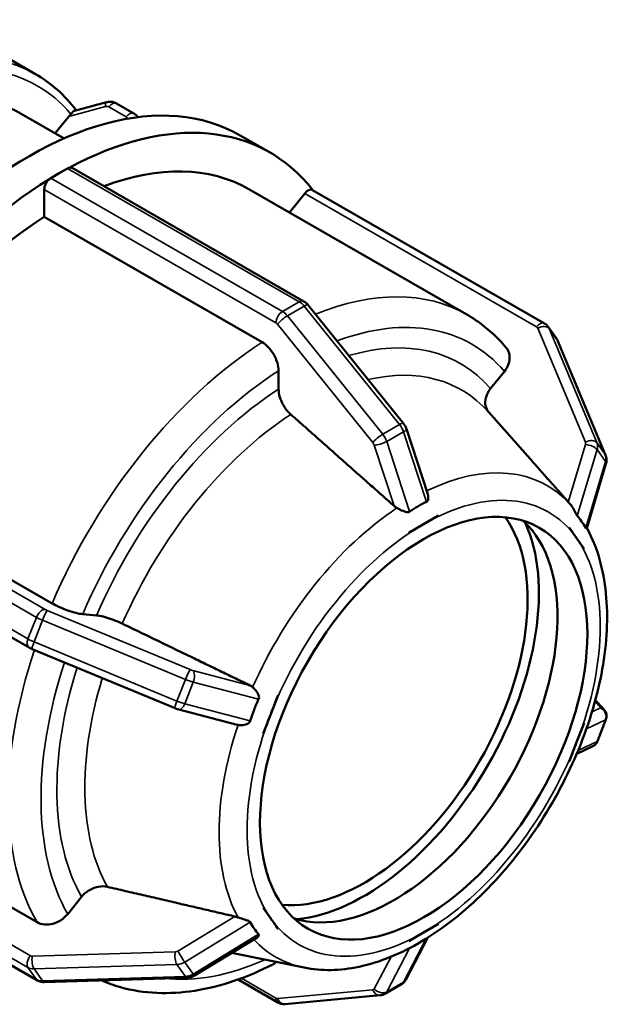
# Model space of a CAD drawing. Units: millimetres. Extents: x 0 to 903, y 0 to 594.
# Drawn here: x 604 to 655, y 425 to 510 of the extents above; entities that cross this region are included whole.
import ezdxf

# ---------------------------------------------------------------- set-up
doc = ezdxf.new("R2010")
doc.units = ezdxf.units.MM
doc.layers.add('Visible (ANSI)', color=7, linetype='Continuous', lineweight=50)
doc.layers.add('Visible Narrow (ANSI)', color=7, linetype='Continuous', lineweight=35)

msp = doc.modelspace()

# ---------------------------------------------------------------- linework, layer by layer
at = {"layer": 'Visible (ANSI)'}
for p, q in [((601.956, 507.421), (605.209, 505.548)), ((611.341, 503.109), (608.574, 502.366)), ((613.717, 502.141), (612.219, 503.003)), ((603.985, 502.115), (607.681, 499.987)), ((606.918, 500.426), (608.093, 501.888)), ((614.063, 501.822), (614.056, 501.832)), ((622.891, 500.25), (625.472, 498.764)), ((607.258, 496.974), (607.982, 497.391)), ((608.382, 497.43), (628.399, 485.903)), ((606.533, 496.556), (607.258, 496.974)), ((605.967, 493.205), (605.967, 495.577)), ((623.651, 495.601), (642.482, 484.757)), ((649.174, 483.999), (629.156, 495.526)), ((627.148, 493.587), (628.474, 495.236)), ((624.798, 482.361), (605.967, 493.205)), ((628.765, 485.586), (636.997, 475.349)), ((650.237, 482.656), (649.512, 483.69)), ((650.346, 482.457), (654.462, 472.598)), ((626.212, 478.32), (626.212, 479.909)), ((644.526, 478.364), (645.716, 479.844)), ((648.167, 472.026), (644.334, 476.347)), ((637.25, 474.885), (639.094, 469.237)), ((654.497, 471.86), (652.834, 466.281)), ((587.818, 470.638), (606.648, 459.794)), ((604.652, 455.982), (584.634, 467.509)), ((640.036, 467.387), (638.745, 466.644)), ((640.034, 467.39), (640.036, 467.387)), ((638.745, 466.644), (637.455, 465.9)), ((637.455, 465.9), (637.454, 465.904)), ((637.454, 465.901), (637.455, 465.9)), ((651.314, 466.353), (651.315, 466.353)), ((651.315, 466.353), (651.316, 466.356)), ((651.96, 465.432), (651.315, 466.353)), ((652.605, 464.512), (651.96, 465.432)), ((652.605, 464.512), (652.604, 464.512)), ((652.606, 464.515), (652.605, 464.512)), ((609.289, 458.867), (610.48, 458.758)), ((617.268, 450.734), (604.919, 455.852)), ((626.175, 451.876), (625.53, 450.212)), ((626.172, 451.877), (626.175, 451.876)), ((626.175, 451.876), (626.175, 451.876)), ((654.306, 450.643), (653.575, 451.419)), ((622.648, 449.305), (617.596, 450.622)), ((625.53, 450.212), (624.885, 448.548)), ((651.96, 447.789), (652.605, 449.453)), ((652.604, 449.454), (652.605, 449.453)), ((652.605, 449.453), (652.606, 449.454)), ((653.765, 447.893), (654.49, 449.761)), ((624.885, 448.548), (624.882, 448.549)), ((651.315, 446.126), (651.96, 447.789)), ((653.346, 447.445), (651.972, 446.799)), ((651.315, 446.126), (651.314, 446.126)), ((651.316, 446.126), (651.315, 446.126)), ((586.527, 443.08), (605.358, 432.236)), ((605.377, 427.213), (585.359, 438.74)), ((607.999, 432.947), (609.189, 434.427)), ((624.882, 433.488), (624.885, 433.49)), ((624.885, 433.49), (624.884, 433.491)), ((624.885, 433.49), (625.53, 432.569)), ((625.53, 432.569), (626.175, 431.649)), ((626.175, 431.649), (626.172, 431.647)), ((638.745, 431.358), (640.036, 432.101)), ((640.036, 432.101), (640.034, 432.099)), ((640.035, 432.102), (640.036, 432.101)), ((624.375, 430.932), (618.938, 427.628)), ((639.107, 430.908), (637.198, 427.262)), ((637.455, 430.615), (638.745, 431.358)), ((637.455, 430.615), (637.454, 430.616)), ((637.454, 430.613), (637.455, 430.615)), ((628.413, 428.312), (622.15, 429.58)), ((618.324, 427.443), (605.975, 427.066)), ((622.71, 427.29), (626.151, 425.309)), ((635.382, 426.044), (636.831, 426.879)), ((626.765, 425.168), (634.998, 425.922))]:
    msp.add_line(p, q, dxfattribs=at)
for centre, major_axis, ratio, start_param, end_param in [((604.677, 468.619), (18.215, 31.63), 0.578093, 0, 3.141593), ((589.672, 477.26), (14.313, 24.855), 0.578093, 0, 0.519396), ((608.376, 501.484), (0.643, 0.912), 0.420253, 1.170666, 1.420605), ((607.258, 467.133), (18.215, 31.63), 0.578093, 6.052465, 7.033716), ((607.982, 496.737), (-0.399, -0.693), 0.578093, 3.702153, 3.925057), ((607.982, 496.737), (0.399, 0.693), 0.578093, 0, 0.560561), ((607.258, 467.133), (16.393, 28.467), 0.578093, 0, 0.615799), ((607.258, 467.133), (-18.215, -31.63), 0.578093, 3.95799, 4.939321), ((606.533, 495.902), (0.399, 0.693), 0.578093, 1.006368, 2.354261), ((606.533, 495.902), (-0.399, -0.693), 0.578093, 3.925057, 4.147961), ((628.757, 494.833), (0.399, 0.693), 0.578093, 0, 1.307063), ((607.258, 467.133), (-16.393, -28.467), 0.578093, 3.980641, 4.91667), ((633.583, 451.973), (-9.981, -17.332), 0.578093, 0.260534, 2.881059), ((636.164, 450.487), (-9.981, -17.332), 0.578093, 0.129157, 3.012436), ((633.583, 451.973), (-10.668, -18.526), 0.578093, 0.389095, 2.752498)]:
    msp.add_ellipse(centre, major_axis=major_axis, ratio=ratio, start_param=start_param, end_param=end_param, dxfattribs=at)
msp.add_ellipse((638.745, 449.001), major_axis=(-9.981, -17.332), ratio=0.578093, dxfattribs=at)
for points in [[(608.736, 502.409), (607.751, 503.708), (606.562, 504.769), (605.209, 505.548)], [(638.745, 466.644), (639.155, 466.88), (639.597, 467.132), (640.034, 467.39)], [(637.454, 465.904), (637.895, 466.152), (638.335, 466.407), (638.745, 466.644)], [(637.454, 465.901), (637.454, 465.902), (637.454, 465.903), (637.454, 465.904)], [(651.314, 466.353), (651.314, 466.354), (651.315, 466.355), (651.316, 466.356)], [(651.96, 465.432), (651.752, 465.73), (651.536, 466.038), (651.314, 466.353)], [(651.316, 466.356), (651.534, 466.038), (651.755, 465.725), (651.96, 465.432)], [(651.96, 465.432), (652.165, 465.14), (652.385, 464.824), (652.606, 464.515)], [(652.604, 464.512), (652.386, 464.826), (652.169, 465.135), (651.96, 465.432)], [(625.53, 450.212), (625.735, 450.741), (625.957, 451.309), (626.172, 451.877)], [(626.172, 451.877), (626.173, 451.877), (626.174, 451.876), (626.175, 451.876)], [(624.882, 448.549), (625.106, 449.115), (625.325, 449.684), (625.53, 450.212)], [(651.96, 447.789), (652.168, 448.325), (652.385, 448.883), (652.604, 449.454)], [(652.606, 449.454), (652.385, 448.886), (652.165, 448.318), (651.96, 447.789)], [(652.604, 449.454), (652.605, 449.454), (652.606, 449.454), (652.606, 449.454)], [(622.709, 449.291), (622.688, 449.295), (622.668, 449.3), (622.648, 449.305)], [(651.314, 446.126), (651.537, 446.696), (651.753, 447.254), (651.96, 447.789)], [(651.96, 447.789), (651.755, 447.261), (651.534, 446.692), (651.316, 446.126)], [(624.882, 433.488), (624.882, 433.489), (624.883, 433.49), (624.884, 433.491)], [(625.53, 432.569), (625.325, 432.862), (625.106, 433.177), (624.882, 433.488)], [(626.172, 431.647), (625.957, 431.963), (625.735, 432.277), (625.53, 432.569)], [(638.745, 431.358), (639.162, 431.598), (639.595, 431.847), (640.035, 432.102)], [(640.034, 432.099), (639.597, 431.849), (639.155, 431.594), (638.745, 431.358)], [(638.745, 431.358), (638.335, 431.122), (637.895, 430.869), (637.454, 430.613)], [(637.454, 430.616), (637.896, 430.868), (638.328, 431.118), (638.745, 431.358)], [(637.454, 430.613), (637.454, 430.614), (637.454, 430.615), (637.454, 430.616)]]:
    msp.add_open_spline(points, degree=3, dxfattribs=at)
for points, knots in [([(611.341, 503.109), (611.395, 503.123), (611.45, 503.134), (611.563, 503.148), (611.621, 503.152), (611.739, 503.15), (611.799, 503.144), (611.92, 503.123), (611.981, 503.107), (612.102, 503.064), (612.162, 503.037), (612.219, 503.003)], [3.9269908, 3.9269908, 3.9269908, 3.9269908, 4.0840704, 4.0840704, 4.2411501, 4.2411501, 4.3982297, 4.3982297, 4.5553093, 4.5553093, 4.712389, 4.712389, 4.712389, 4.712389]), ([(608.273, 502.088), (608.289, 502.104), (608.304, 502.119), (608.368, 502.186), (608.411, 502.234), (608.491, 502.317), (608.525, 502.346), (608.563, 502.362), (608.569, 502.364), (608.574, 502.366)], [-0.10850966, -0.10850966, -0.10850966, -0.10850966, -0.10153492, -0.10153492, -0.07715062, -0.07715062, -0.05018712, -0.05018712, -0.04554033, -0.04554033, -0.04554033, -0.04554033]), ([(613.717, 502.141), (613.743, 502.126), (613.769, 502.11), (613.819, 502.075), (613.843, 502.057), (613.89, 502.017), (613.913, 501.996), (613.957, 501.953), (613.978, 501.93), (614.019, 501.882), (614.038, 501.857), (614.056, 501.832)], [4.712389, 4.712389, 4.712389, 4.712389, 4.782905, 4.782905, 4.8534211, 4.8534211, 4.9239372, 4.9239372, 4.9944532, 4.9944532, 5.0649693, 5.0649693, 5.0649693, 5.0649693]), ([(628.765, 485.586), (628.746, 485.61), (628.726, 485.633), (628.684, 485.679), (628.662, 485.701), (628.616, 485.745), (628.592, 485.766), (628.541, 485.808), (628.515, 485.828), (628.459, 485.866), (628.43, 485.885), (628.399, 485.903)], [1.0471976, 1.0471976, 1.0471976, 1.0471976, 1.1519173, 1.1519173, 1.2566371, 1.2566371, 1.3613568, 1.3613568, 1.4660766, 1.4660766, 1.5707963, 1.5707963, 1.5707963, 1.5707963]), ([(645.875, 481.895), (645.681, 482.126), (645.48, 482.35), (645.065, 482.782), (644.851, 482.99), (644.41, 483.39), (644.183, 483.581), (643.717, 483.947), (643.478, 484.122), (642.988, 484.453), (642.737, 484.609), (642.482, 484.757)], [5.2917076, 5.2917076, 5.2917076, 5.2917076, 5.3333103, 5.3333103, 5.3749129, 5.3749129, 5.4165156, 5.4165156, 5.4581182, 5.4581182, 5.4997209, 5.4997209, 5.4997209, 5.4997209]), ([(649.174, 483.999), (649.2, 483.984), (649.225, 483.968), (649.275, 483.933), (649.299, 483.915), (649.347, 483.875), (649.37, 483.854), (649.414, 483.811), (649.435, 483.788), (649.475, 483.74), (649.494, 483.715), (649.512, 483.69)], [4.712389, 4.712389, 4.712389, 4.712389, 4.782905, 4.782905, 4.8534211, 4.8534211, 4.9239372, 4.9239372, 4.9944532, 4.9944532, 5.0649693, 5.0649693, 5.0649693, 5.0649693]), ([(650.346, 482.457), (650.34, 482.471), (650.334, 482.485), (650.322, 482.512), (650.315, 482.526), (650.301, 482.553), (650.294, 482.566), (650.278, 482.592), (650.27, 482.605), (650.254, 482.631), (650.246, 482.643), (650.237, 482.656)], [1.0471976, 1.0471976, 1.0471976, 1.0471976, 1.0814012, 1.0814012, 1.1156049, 1.1156049, 1.1498086, 1.1498086, 1.1840123, 1.1840123, 1.218216, 1.218216, 1.218216, 1.218216]), ([(626.212, 479.909), (626.212, 480.111), (626.171, 480.373), (626.038, 480.823), (625.921, 481.092), (625.674, 481.52), (625.5, 481.755), (625.178, 482.095), (624.972, 482.261), (624.798, 482.361)], [-0.2964388, -0.2964388, -0.2964388, -0.2964388, -0.2222232, -0.2222232, -0.1480788, -0.1480788, -0.0740101, -0.0740101, 0, 0, 0, 0]), ([(645.716, 479.844), (645.867, 480.032), (646.005, 480.278), (646.151, 480.703), (646.186, 480.957), (646.153, 481.366), (646.08, 481.591), (645.947, 481.803), (645.912, 481.849), (645.874, 481.894)], [-0.2964388, -0.2964388, -0.2964388, -0.2964388, -0.2222232, -0.2222232, -0.1480788, -0.1480788, -0.0740101, -0.0740101, -0.0531071, -0.0531071, -0.0531071, -0.0531071]), ([(627.26, 476.133), (627.199, 476.188), (627.14, 476.245), (626.924, 476.473), (626.75, 476.708), (626.503, 477.136), (626.387, 477.405), (626.253, 477.856), (626.212, 478.117), (626.212, 478.32)], [0.642035, 0.642035, 0.642035, 0.642035, 0.6669752, 0.6669752, 0.741058, 0.741058, 0.815238, 0.815238, 0.8894864, 0.8894864, 0.8894864, 0.8894864]), ([(644.369, 476.308), (644.33, 476.354), (644.295, 476.403), (644.162, 476.616), (644.088, 476.841), (644.056, 477.25), (644.09, 477.505), (644.236, 477.93), (644.374, 478.175), (644.526, 478.364)], [0.6454285, 0.6454285, 0.6454285, 0.6454285, 0.6669752, 0.6669752, 0.741058, 0.741058, 0.815238, 0.815238, 0.8894864, 0.8894864, 0.8894864, 0.8894864]), ([(637.25, 474.885), (637.238, 474.919), (637.226, 474.953), (637.199, 475.019), (637.184, 475.051), (637.153, 475.114), (637.136, 475.145), (637.1, 475.205), (637.081, 475.235), (637.041, 475.293), (637.02, 475.322), (636.997, 475.349)], [0.435344, 0.435344, 0.435344, 0.435344, 0.5577147, 0.5577147, 0.6800854, 0.6800854, 0.8024561, 0.8024561, 0.9248268, 0.9248268, 1.0471976, 1.0471976, 1.0471976, 1.0471976]), ([(654.497, 471.86), (654.51, 471.904), (654.521, 471.95), (654.537, 472.045), (654.542, 472.094), (654.546, 472.193), (654.544, 472.243), (654.534, 472.345), (654.525, 472.396), (654.5, 472.498), (654.483, 472.549), (654.462, 472.598)], [0.435344, 0.435344, 0.435344, 0.435344, 0.5577147, 0.5577147, 0.6800854, 0.6800854, 0.8024561, 0.8024561, 0.9248268, 0.9248268, 1.0471976, 1.0471976, 1.0471976, 1.0471976]), ([(639.094, 469.237), (639.119, 469.162), (639.134, 469.087), (639.149, 468.922), (639.143, 468.831), (639.11, 468.711), (639.092, 468.668), (639.043, 468.604), (639.016, 468.581), (638.982, 468.564), (638.981, 468.564), (638.979, 468.563)], [-0.3008185, -0.3008185, -0.3008185, -0.3008185, -0.2728374, -0.2728374, -0.2356644, -0.2356644, -0.2134934, -0.2134934, -0.1956553, -0.1956553, -0.1949284, -0.1949284, -0.1949284, -0.1949284]), ([(636.433, 468.043), (636.351, 468.09), (636.275, 468.144), (636.211, 468.199), (636.204, 468.205), (636.198, 468.21), (636.192, 468.216)], [0.53089507, 0.53089507, 0.53089507, 0.53089507, 0.55867001, 0.55867001, 0.55867001, 0.56137813, 0.56137813, 0.56137813, 0.56137813]), ([(638.979, 468.563), (638.722, 468.446), (638.474, 468.317), (638.242, 468.184), (638.011, 468.05), (637.77, 467.898), (637.53, 467.728)], [-0.0982075, -0.0982075, -0.0982075, -0.0982075, 0, 0, 0, 0.0982075, 0.0982075, 0.0982075, 0.0982075]), ([(651.421, 468.357), (651.362, 468.424), (651.305, 468.487), (651.256, 468.543), (651.251, 468.548), (651.247, 468.554), (651.242, 468.559)], [0.53089507, 0.53089507, 0.53089507, 0.53089507, 0.55867001, 0.55867001, 0.55867001, 0.56137813, 0.56137813, 0.56137813, 0.56137813]), ([(652.021, 467.368), (652.018, 467.371), (652.015, 467.374), (651.993, 467.402), (651.974, 467.434), (651.918, 467.535), (651.88, 467.614), (651.776, 467.825), (651.691, 467.989), (651.534, 468.221), (651.479, 468.292), (651.421, 468.357)], [-0.192714, -0.192714, -0.192714, -0.192714, -0.1898236, -0.1898236, -0.171123, -0.171123, -0.1387005, -0.1387005, -0.0809122, -0.0809122, -0.0528211, -0.0528211, -0.0528211, -0.0528211]), ([(637.53, 467.728), (637.523, 467.723), (637.515, 467.719), (637.471, 467.694), (637.43, 467.684), (637.321, 467.678), (637.25, 467.691), (637.047, 467.744), (636.885, 467.812), (636.62, 467.941), (636.524, 467.991), (636.433, 468.043)], [-0.1954471, -0.1954471, -0.1954471, -0.1954471, -0.1912512, -0.1912512, -0.1717426, -0.1717426, -0.1426185, -0.1426185, -0.0858773, -0.0858773, -0.0530722, -0.0530722, -0.0530722, -0.0530722]), ([(652.746, 466.334), (652.629, 466.536), (652.51, 466.721), (652.394, 466.887), (652.278, 467.052), (652.153, 467.215), (652.021, 467.368)], [-0.0982075, -0.0982075, -0.0982075, -0.0982075, 0, 0, 0, 0.0982075, 0.0982075, 0.0982075, 0.0982075]), ([(628.413, 428.312), (629.928, 428.006), (631.538, 428.047), (634.972, 428.774), (636.804, 429.531), (640.458, 431.702), (642.278, 433.144), (645.672, 436.532), (647.248, 438.477), (650.01, 442.666), (651.198, 444.91), (653.079, 449.49), (653.772, 451.826), (654.582, 456.386), (654.696, 458.61), (654.284, 462.72), (653.761, 464.614), (652.877, 466.268), (652.862, 466.296), (652.846, 466.324)], [2.549122, 2.549122, 2.549122, 2.549122, 2.836408, 2.836408, 3.157445, 3.157445, 3.491735, 3.491735, 3.824699, 3.824699, 4.155926, 4.155926, 4.487572, 4.487572, 4.82143, 4.82143, 5.15379, 5.15379, 5.159521, 5.159521, 5.159521, 5.159521]), ([(652.834, 466.281), (652.831, 466.273), (652.828, 466.268), (652.816, 466.261), (652.805, 466.262), (652.78, 466.283), (652.767, 466.298), (652.75, 466.325), (652.748, 466.329), (652.746, 466.334)], [-0.25185721, -0.25185721, -0.25185721, -0.25185721, -0.2370505, -0.2370505, -0.21467031, -0.21467031, -0.19709204, -0.19709204, -0.19413947, -0.19413947, -0.19413947, -0.19413947]), ([(606.648, 459.794), (606.823, 459.694), (607.063, 459.572), (607.502, 459.376), (607.777, 459.266), (608.238, 459.105), (608.505, 459.024), (608.919, 458.921), (609.138, 458.881), (609.289, 458.867)], [0, 0, 0, 0, 0.0740101, 0.0740101, 0.1480788, 0.1480788, 0.2222232, 0.2222232, 0.2964388, 0.2964388, 0.2964388, 0.2964388]), ([(610.48, 458.758), (610.631, 458.744), (610.851, 458.704), (611.264, 458.602), (611.532, 458.521), (611.993, 458.359), (612.268, 458.249), (612.561, 458.118), (612.638, 458.083), (612.713, 458.046)], [0.2964721, 0.2964721, 0.2964721, 0.2964721, 0.3707206, 0.3707206, 0.4449006, 0.4449006, 0.5189834, 0.5189834, 0.5439235, 0.5439235, 0.5439235, 0.5439235]), ([(604.652, 455.982), (604.669, 455.972), (604.687, 455.962), (604.722, 455.944), (604.74, 455.935), (604.775, 455.917), (604.793, 455.908), (604.828, 455.891), (604.846, 455.883), (604.883, 455.867), (604.901, 455.86), (604.919, 455.852)], [4.712389, 4.712389, 4.712389, 4.712389, 4.8171087, 4.8171087, 4.9218285, 4.9218285, 5.0265482, 5.0265482, 5.131268, 5.131268, 5.2359878, 5.2359878, 5.2359878, 5.2359878]), ([(623.723, 452.712), (623.731, 452.708), (623.738, 452.705), (623.746, 452.701), (623.823, 452.661), (623.901, 452.611), (623.973, 452.55)], [0.55596189, 0.55596189, 0.55596189, 0.55596189, 0.55867001, 0.55867001, 0.55867001, 0.58644496, 0.58644496, 0.58644496, 0.58644496]), ([(623.973, 452.55), (624.005, 452.523), (624.036, 452.494), (624.197, 452.336), (624.307, 452.193), (624.437, 451.972), (624.477, 451.886), (624.514, 451.753), (624.522, 451.699), (624.519, 451.602), (624.509, 451.56), (624.49, 451.517), (624.489, 451.515), (624.488, 451.513)], [-0.3445138, -0.3445138, -0.3445138, -0.3445138, -0.3312247, -0.3312247, -0.2757058, -0.2757058, -0.2393845, -0.2393845, -0.2166245, -0.2166245, -0.1976607, -0.1976607, -0.1966339, -0.1966339, -0.1966339, -0.1966339]), ([(624.488, 451.513), (624.339, 451.199), (624.206, 450.886), (624.09, 450.588), (623.975, 450.289), (623.863, 449.971), (623.764, 449.644)], [-0.0982075, -0.0982075, -0.0982075, -0.0982075, 0, 0, 0, 0.0982075, 0.0982075, 0.0982075, 0.0982075]), ([(617.268, 450.734), (617.289, 450.725), (617.311, 450.716), (617.354, 450.7), (617.376, 450.692), (617.419, 450.676), (617.441, 450.669), (617.485, 450.654), (617.507, 450.648), (617.552, 450.635), (617.574, 450.628), (617.596, 450.622)], [5.2359878, 5.2359878, 5.2359878, 5.2359878, 5.3583585, 5.3583585, 5.4807292, 5.4807292, 5.6030999, 5.6030999, 5.7254706, 5.7254706, 5.8478413, 5.8478413, 5.8478413, 5.8478413]), ([(654.306, 450.643), (654.326, 450.623), (654.346, 450.599), (654.39, 450.542), (654.414, 450.508), (654.461, 450.423), (654.486, 450.371), (654.528, 450.239), (654.544, 450.158), (654.545, 449.976), (654.531, 449.876), (654.495, 449.775), (654.492, 449.768), (654.49, 449.761)], [5.2359878, 5.2359878, 5.2359878, 5.2359878, 5.3189096, 5.3189096, 5.4018314, 5.4018314, 5.4847533, 5.4847533, 5.5676751, 5.5676751, 5.6450338, 5.6450338, 5.650597, 5.650597, 5.650597, 5.650597]), ([(623.764, 449.644), (623.761, 449.636), (623.758, 449.628), (623.738, 449.576), (623.711, 449.537), (623.619, 449.443), (623.541, 449.399), (623.339, 449.313), (623.18, 449.277), (622.909, 449.265), (622.806, 449.271), (622.709, 449.291)], [-0.1943457, -0.1943457, -0.1943457, -0.1943457, -0.1908918, -0.1908918, -0.1718838, -0.1718838, -0.1391521, -0.1391521, -0.0858556, -0.0858556, -0.0530625, -0.0530625, -0.0530625, -0.0530625]), ([(653.346, 447.445), (653.372, 447.458), (653.4, 447.472), (653.458, 447.508), (653.488, 447.529), (653.55, 447.579), (653.581, 447.609), (653.641, 447.676), (653.671, 447.714), (653.723, 447.799), (653.746, 447.845), (653.765, 447.893)], [0.435344, 0.435344, 0.435344, 0.435344, 0.4747928, 0.4747928, 0.5142417, 0.5142417, 0.5536906, 0.5536906, 0.5931395, 0.5931395, 0.6325883, 0.6325883, 0.6325883, 0.6325883]), ([(609.189, 434.427), (609.341, 434.616), (609.56, 434.814), (609.974, 435.085), (610.241, 435.206), (610.702, 435.33), (610.978, 435.355), (611.271, 435.327), (611.347, 435.315), (611.423, 435.298)], [0.2964721, 0.2964721, 0.2964721, 0.2964721, 0.3707206, 0.3707206, 0.4449006, 0.4449006, 0.5189834, 0.5189834, 0.5439235, 0.5439235, 0.5439235, 0.5439235]), ([(605.358, 432.236), (605.532, 432.136), (605.773, 432.061), (606.211, 432.02), (606.486, 432.045), (606.947, 432.169), (607.215, 432.29), (607.628, 432.56), (607.847, 432.759), (607.999, 432.947)], [0, 0, 0, 0, 0.0740101, 0.0740101, 0.1480788, 0.1480788, 0.2222232, 0.2222232, 0.2964388, 0.2964388, 0.2964388, 0.2964388]), ([(622.433, 432.738), (622.44, 432.736), (622.448, 432.734), (622.456, 432.733), (622.534, 432.713), (622.62, 432.688), (622.709, 432.656)], [0.55596189, 0.55596189, 0.55596189, 0.55596189, 0.55867001, 0.55867001, 0.55867001, 0.58644496, 0.58644496, 0.58644496, 0.58644496]), ([(622.709, 432.656), (622.726, 432.649), (622.743, 432.643), (622.936, 432.575), (623.118, 432.519), (623.38, 432.438), (623.477, 432.408), (623.604, 432.357), (623.651, 432.335), (623.717, 432.291), (623.741, 432.269), (623.759, 432.241), (623.761, 432.237), (623.764, 432.233)], [-0.3346587, -0.3346587, -0.3346587, -0.3346587, -0.3292246, -0.3292246, -0.2739705, -0.2739705, -0.2370505, -0.2370505, -0.2146703, -0.2146703, -0.197092, -0.197092, -0.1941395, -0.1941395, -0.1941395, -0.1941395]), ([(623.764, 432.233), (623.863, 432.041), (623.975, 431.86), (624.09, 431.694), (624.206, 431.529), (624.339, 431.361), (624.488, 431.199)], [-0.0982075, -0.0982075, -0.0982075, -0.0982075, 0, 0, 0, 0.0982075, 0.0982075, 0.0982075, 0.0982075]), ([(624.488, 431.199), (624.491, 431.196), (624.494, 431.192), (624.515, 431.165), (624.522, 431.141), (624.518, 431.073), (624.492, 431.031), (624.435, 430.974), (624.408, 430.952), (624.375, 430.932)], [-0.19271401, -0.19271401, -0.19271401, -0.19271401, -0.18982362, -0.18982362, -0.17112303, -0.17112303, -0.13870047, -0.13870047, -0.11744793, -0.11744793, -0.11744793, -0.11744793]), ([(610.894, 427.216), (611.43, 426.981), (611.984, 426.783), (613.557, 426.34), (614.605, 426.176), (616.756, 426.08), (617.858, 426.147), (620.091, 426.498), (621.221, 426.782), (623.491, 427.552), (624.631, 428.038), (625.765, 428.617)], [2.4211747, 2.4211747, 2.4211747, 2.4211747, 2.5035178, 2.5035178, 2.6489074, 2.6489074, 2.794297, 2.794297, 2.9396866, 2.9396866, 3.0850762, 3.0850762, 3.0850762, 3.0850762]), ([(625.765, 428.618), (625.776, 428.623), (625.787, 428.629), (625.866, 428.675), (625.933, 428.734), (625.99, 428.804)], [0.14183768, 0.14183768, 0.14183768, 0.14183768, 0.14807881, 0.14807881, 0.18925974, 0.18925974, 0.18925974, 0.18925974]), ([(618.324, 427.443), (618.369, 427.445), (618.414, 427.449), (618.501, 427.461), (618.544, 427.47), (618.629, 427.491), (618.67, 427.504), (618.75, 427.533), (618.789, 427.55), (618.865, 427.586), (618.903, 427.607), (618.938, 427.628)], [5.2359878, 5.2359878, 5.2359878, 5.2359878, 5.3583585, 5.3583585, 5.4807292, 5.4807292, 5.6030999, 5.6030999, 5.7254706, 5.7254706, 5.8478413, 5.8478413, 5.8478413, 5.8478413]), ([(636.831, 426.879), (636.864, 426.898), (636.896, 426.918), (636.956, 426.964), (636.985, 426.988), (637.038, 427.039), (637.063, 427.065), (637.108, 427.12), (637.129, 427.148), (637.166, 427.205), (637.183, 427.233), (637.198, 427.262)], [5.4958534, 5.4958534, 5.4958534, 5.4958534, 5.566251, 5.566251, 5.6366486, 5.6366486, 5.7070462, 5.7070462, 5.7774438, 5.7774438, 5.8478413, 5.8478413, 5.8478413, 5.8478413]), ([(605.377, 427.213), (605.415, 427.191), (605.455, 427.171), (605.534, 427.138), (605.575, 427.123), (605.656, 427.1), (605.696, 427.09), (605.777, 427.076), (605.817, 427.071), (605.896, 427.066), (605.936, 427.065), (605.975, 427.066)], [4.712389, 4.712389, 4.712389, 4.712389, 4.8171087, 4.8171087, 4.9218285, 4.9218285, 5.0265482, 5.0265482, 5.131268, 5.131268, 5.2359878, 5.2359878, 5.2359878, 5.2359878]), ([(635.382, 426.044), (635.358, 426.03), (635.333, 426.017), (635.282, 425.994), (635.257, 425.983), (635.205, 425.965), (635.179, 425.957), (635.126, 425.943), (635.1, 425.937), (635.049, 425.928), (635.023, 425.925), (634.998, 425.922)], [0.7873319, 0.7873319, 0.7873319, 0.7873319, 0.839305, 0.839305, 0.8912781, 0.8912781, 0.9432513, 0.9432513, 0.9952244, 0.9952244, 1.0471976, 1.0471976, 1.0471976, 1.0471976]), ([(626.765, 425.168), (626.714, 425.163), (626.664, 425.163), (626.569, 425.169), (626.524, 425.175), (626.438, 425.192), (626.397, 425.203), (626.32, 425.228), (626.284, 425.243), (626.215, 425.274), (626.182, 425.291), (626.151, 425.309)], [1.0471976, 1.0471976, 1.0471976, 1.0471976, 1.1519173, 1.1519173, 1.2566371, 1.2566371, 1.3613568, 1.3613568, 1.4660766, 1.4660766, 1.5707963, 1.5707963, 1.5707963, 1.5707963])]:
    msp.add_open_spline(points, degree=3, knots=knots, dxfattribs=at)
for points, weights in [([(636.192, 468.216), (632.027, 471.909), (627.26, 476.133)], [1.0001162862, 1.00231726664, 1]), ([(651.242, 468.559), (649.753, 470.238), (648.167, 472.026)], [1.00011677262, 1.00114096374, 1.00118657637]), ([(612.713, 458.046), (618.588, 455.2), (623.723, 452.712)], [1, 1.00231751029, 1.00011677266]), ([(611.423, 435.298), (617.298, 433.931), (622.433, 432.738)], [1, 1.00231750981, 1.00011677263])]:
    msp.add_rational_spline(points, weights, degree=2, dxfattribs=at)
at = {"layer": 'Visible Narrow (ANSI)'}
for p, q in [((608.093, 501.888), (611.266, 502.74)), ((611.537, 502.714), (613.035, 501.851)), ((607.982, 497.391), (628, 485.864)), ((626.55, 485.029), (606.533, 496.556)), ((605.967, 495.577), (625.985, 484.049)), ((628.474, 495.236), (648.492, 483.709)), ((628, 485.864), (626.55, 485.029)), ((626.975, 484.653), (628.424, 485.488)), ((628.424, 485.488), (636.657, 475.252)), ((635.207, 474.417), (626.975, 484.653)), ((626.126, 483.924), (634.359, 473.688)), ((648.6, 483.587), (652.717, 473.728)), ((649.59, 483.548), (650.315, 482.514)), ((653.707, 473.689), (649.59, 483.548)), ((650.315, 482.514), (654.431, 472.655)), ((636.657, 475.252), (635.207, 474.417)), ((635.552, 473.782), (637.002, 474.617)), ((637.002, 474.617), (638.979, 468.563)), ((634.474, 473.476), (636.192, 468.216)), ((637.53, 467.728), (635.552, 473.782)), ((652.723, 473.526), (651.242, 468.559)), ((654.431, 472.655), (653.707, 473.689)), ((652.021, 467.368), (653.725, 473.084)), ((653.725, 473.084), (654.45, 472.05)), ((654.45, 472.05), (652.746, 466.334)), ((606.059, 459.274), (586.041, 470.801)), ((585.269, 470.116), (605.286, 458.589)), ((604.561, 456.72), (584.544, 468.248)), ((618.582, 454.071), (606.233, 459.189)), ((605.286, 458.589), (604.561, 456.72)), ((605.084, 456.467), (605.809, 458.336)), ((605.809, 458.336), (618.158, 453.218)), ((617.433, 451.349), (605.084, 456.467)), ((623.723, 452.712), (618.806, 453.995)), ((618.158, 453.218), (617.433, 451.349)), ((618.105, 451.12), (618.829, 452.989)), ((618.829, 452.989), (624.488, 451.513)), ((623.764, 449.644), (618.105, 451.12)), ((653.546, 451.313), (654.007, 450.824)), ((654.013, 450.767), (653.291, 450.428)), ((652.807, 448.952), (654.45, 449.724)), ((654.45, 449.724), (653.725, 447.855)), ((653.725, 447.855), (652.093, 447.088)), ((604.768, 429.344), (584.751, 440.871)), ((584.544, 439.859), (604.561, 428.331)), ((605.286, 427.297), (585.269, 438.825)), ((622.433, 432.738), (617.515, 429.75)), ((618.105, 428.794), (623.764, 432.233)), ((624.488, 431.199), (618.829, 427.76)), ((638.972, 430.824), (637.002, 427.062)), ((635.552, 426.227), (637.528, 430)), ((617.292, 429.681), (604.943, 429.303)), ((635.932, 429.256), (634.474, 426.472)), ((604.561, 428.331), (605.286, 427.297)), ((605.084, 428.209), (617.433, 428.587)), ((605.809, 427.175), (605.084, 428.209)), ((617.433, 428.587), (618.158, 427.553)), ((618.829, 427.76), (618.105, 428.794)), ((618.158, 427.553), (605.809, 427.175)), ((625.985, 425.676), (622.999, 427.396)), ((634.359, 426.393), (626.126, 425.639)), ((637.002, 427.062), (635.552, 426.227))]:
    msp.add_line(p, q, dxfattribs=at)
for centre, major_axis, ratio, start_param, end_param in [((589.106, 477.586), (16.102, 27.962), 0.578093, 0, 2.89526), ((589.672, 477.26), (15.703, 27.269), 0.578093, 6.076691, 6.916294), ((611.548, 502.336), (-0.207, 0.773), 0.258363, 0, 0.953495), ((611.82, 502.31), (0.399, 0.693), 0.578093, 0, 1.307063), ((611.292, 502.409), (0.328, 0.23), 0.787757, 0.35258, 1.137978), ((613.318, 501.447), (0.399, 0.693), 0.578093, 0, 1.307063), ((612.79, 501.546), (0.328, 0.23), 0.787757, 5.974181, 6.635766), ((613.073, 501.143), (0.983, 0.689), 0.787757, 6.270486, 6.283185), ((626.088, 456.289), (16.393, 28.467), 0.578093, 0, 0.639947), ((628, 485.21), (0.399, 0.693), 0.578093, 0, 0.783464), ((628, 484.883), (0.599, -1.04), 0.578093, 1.834529, 2.358128), ((628.141, 485.084), (0.623, 0.501), 0.212712, 0, 0.937714), ((626.55, 484.375), (-0.399, -0.693), 0.578093, 3.925057, 5.495853), ((626.692, 484.25), (-0.623, -0.501), 0.212712, 4.079306, 5.650103), ((626.55, 484.048), (-0.599, 1.04), 0.578093, 4.976122, 5.499721), ((627.503, 455.475), (15.395, 26.734), 0.578093, 6.078644, 6.893533), ((625.985, 483.722), (0.2, -0.347), 0.578093, 1.834529, 2.358128), ((648.775, 483.305), (0.399, 0.693), 0.578093, 0, 1.307063), ((648.247, 483.404), (0.328, 0.23), 0.787757, 6.112167, 6.635766), ((648.883, 483.183), (0.738, 0.308), 0.607, 0.132299, 1.703096), ((648.53, 483.001), (0.983, 0.689), 0.787757, 6.112167, 6.283185), ((627.503, 455.475), (14.427, 25.053), 0.578093, 6.082622, 6.830487), ((649.254, 481.967), (0.983, 0.689), 0.787757, 6.112167, 6.283185), ((626.088, 456.289), (-16.393, -28.467), 0.578093, 3.980641, 4.91667), ((649.608, 482.149), (0.738, 0.308), 0.607, 0, 0.132299), ((628.551, 454.871), (13.463, 23.379), 0.578093, 6.092192, 6.779533), ((627.503, 455.475), (15.395, 26.734), 0.578093, 0.842656, 1.77147), ((627.503, 455.475), (-14.427, -25.053), 0.578093, 3.988227, 4.909085), ((628.551, 454.871), (13.463, 23.379), 0.578093, 0.851164, 1.762962), ((636.374, 474.848), (0.623, 0.501), 0.212712, 0, 0.937714), ((636.233, 474.646), (0.599, -1.04), 0.578093, 1.222676, 1.834529), ((636.489, 474.637), (0.76, 0.248), 0.278353, 5.358242, 6.283185), ((634.925, 474.013), (-0.623, -0.501), 0.212712, 4.079306, 5.650103), ((634.783, 473.812), (-0.599, 1.04), 0.578093, 4.364268, 4.976122), ((634.217, 473.486), (0.2, -0.347), 0.578093, 1.222676, 1.834529), ((635.04, 473.802), (-0.76, -0.248), 0.278353, 0.645853, 2.21665), ((652.999, 473.324), (0.738, 0.308), 0.607, 0.132299, 1.703096), ((652.363, 473.545), (0.328, 0.23), 0.787757, 5.500313, 6.112167), ((653.006, 473.123), (-0.767, 0.229), 0.436666, 3.645604, 5.2164), ((652.646, 473.142), (0.983, 0.689), 0.787757, 5.500313, 6.112167), ((653.724, 472.29), (0.738, 0.308), 0.607, 0, 0.132299), ((653.371, 472.108), (0.983, 0.689), 0.787757, 5.500313, 6.112167), ((637.697, 449.604), (11.733, 20.375), 0.578093, 6.095553, 6.988061), ((653.73, 472.089), (0.767, -0.229), 0.436666, 0, 0.504011), ((638.745, 449.001), (10.769, 18.701), 0.578093, 6.019452, 7.06665), ((637.697, 449.604), (-11.733, -20.375), 0.578093, 4.001158, 4.896154), ((638.745, 449.001), (10.769, 18.701), 0.578093, 0.783464, 1.830662), ((638.745, 449.001), (10.769, 18.701), 0.578093, 4.972255, 6.019452), ((605.776, 458.544), (0.399, 0.693), 0.578093, 0.259866, 1.830662), ((605.95, 458.46), (0.306, 0.739), 0.106356, 0.212455, 1.783251), ((606.304, 459.251), (-0.373, 0.145), 0.209664, 0.938208, 1.461807), ((606.021, 458.522), (1.119, -0.434), 0.209664, 4.079801, 4.603399), ((605.051, 456.675), (-0.399, -0.693), 0.578093, 4.972255, 6.283185), ((605.296, 456.653), (-1.119, 0.434), 0.209664, 0.938208, 1.461807), ((605.225, 456.591), (-0.306, -0.739), 0.106356, 4.924844, 6.283185), ((626.088, 456.289), (-16.393, -28.467), 0.578093, 5.051102, 5.963868), ((627.503, 455.475), (-15.395, -26.734), 0.578093, 5.061489, 5.96026), ((627.503, 455.475), (-14.427, -25.053), 0.578093, 5.0804, 5.956283), ((618.299, 453.342), (0.306, 0.739), 0.106356, 0.212455, 1.783251), ((618.653, 454.133), (-0.373, 0.145), 0.209664, 1.461807, 2.07366), ((618.523, 453.265), (0.202, 0.774), 0.471225, 4.47238, 6.043177), ((628.551, 454.871), (-13.463, -23.379), 0.578093, 5.095942, 5.951752), ((618.37, 453.404), (1.119, -0.434), 0.209664, 4.603399, 5.215253), ((617.574, 451.473), (-0.306, -0.739), 0.106356, 4.924844, 6.283185), ((617.645, 451.535), (-1.119, 0.434), 0.209664, 1.461807, 2.07366), ((617.798, 451.397), (-0.202, -0.774), 0.471225, 0, 1.330788), ((638.745, 449.001), (-10.769, -18.701), 0.578093, 4.972255, 6.019452), ((653.724, 450.094), (0.582, 0.549), 0.89493, 0, 0.489158), ((653.654, 450.925), (0.373, -0.145), 0.209664, 6.085941, 6.697795), ((653.73, 450.038), (-0.34, 0.724), 0.958815, 3.882034, 5.452831), ((653.371, 450.195), (1.119, -0.434), 0.209664, 6.085941, 6.283185), ((637.697, 449.604), (-11.733, -20.375), 0.578093, 5.048355, 5.943352), ((638.745, 449.001), (-10.769, -18.701), 0.578093, 0.783464, 1.830662), ((653.006, 448.169), (0.34, -0.724), 0.958815, 0, 0.740442), ((652.646, 448.327), (1.119, -0.434), 0.209664, 6.085941, 6.283185), ((638.745, 449.001), (-10.769, -18.701), 0.578093, 6.019452, 7.06665), ((637.697, 449.604), (-11.733, -20.375), 0.578093, 6.105754, 6.474179), ((605.051, 428.94), (-0.399, -0.693), 0.578093, 4.448656, 6.019452), ((605.013, 429.649), (-0.328, -0.23), 0.787757, 0.35258, 0.876179), ((605.225, 428.9), (-0.024, 0.8), 0.394287, 1.029811, 2.600607), ((627.503, 455.475), (-15.395, -26.734), 0.578093, 0.244438, 0.670207), ((617.574, 429.277), (-0.024, 0.8), 0.394287, 1.029811, 2.600607), ((617.362, 430.026), (-0.328, -0.23), 0.787757, 0.876179, 1.488033), ((617.798, 429.346), (-0.415, 0.684), 0.050923, 0.908823, 2.479619), ((605.296, 429.245), (-0.983, -0.689), 0.787757, 0.35258, 0.876179), ((617.645, 429.622), (0.983, 0.689), 0.787757, 4.017772, 4.629625), ((606.021, 428.211), (-0.983, -0.689), 0.787757, 0.35258, 0.876179), ((605.776, 427.906), (-0.399, -0.693), 0.578093, 6.019452, 6.283185), ((618.37, 428.588), (-0.983, -0.689), 0.787757, 0.876179, 1.488033), ((618.299, 428.243), (0.024, -0.8), 0.394287, 5.7422, 6.283185), ((618.523, 428.312), (0.415, -0.684), 0.050923, 5.621212, 6.283185), ((636.489, 427.633), (0.709, -0.371), 0.765943, 5.83029, 6.283185), ((605.95, 427.866), (0.024, -0.8), 0.394287, 5.7422, 6.283185), ((634.217, 426.758), (0.2, -0.347), 0.578093, 6.02332, 6.635173), ((634.925, 426.719), (0.073, -0.797), 0.788574, 5.060317, 6.283185), ((635.04, 426.798), (-0.709, 0.371), 0.765943, 1.117901, 2.688698), ((636.233, 427.918), (0.599, -1.04), 0.578093, 0, 0.351988), ((626.55, 426.002), (-0.399, -0.693), 0.578093, 5.495853, 6.283185), ((625.985, 426.003), (0.2, -0.347), 0.578093, 5.499721, 6.02332), ((626.692, 425.964), (0.073, -0.797), 0.788574, 5.060317, 6.283185), ((634.783, 427.084), (0.599, -1.04), 0.578093, 0, 0.351988)]:
    msp.add_ellipse(centre, major_axis=major_axis, ratio=ratio, start_param=start_param, end_param=end_param, dxfattribs=at)

doc.saveas('drawing.dxf')
